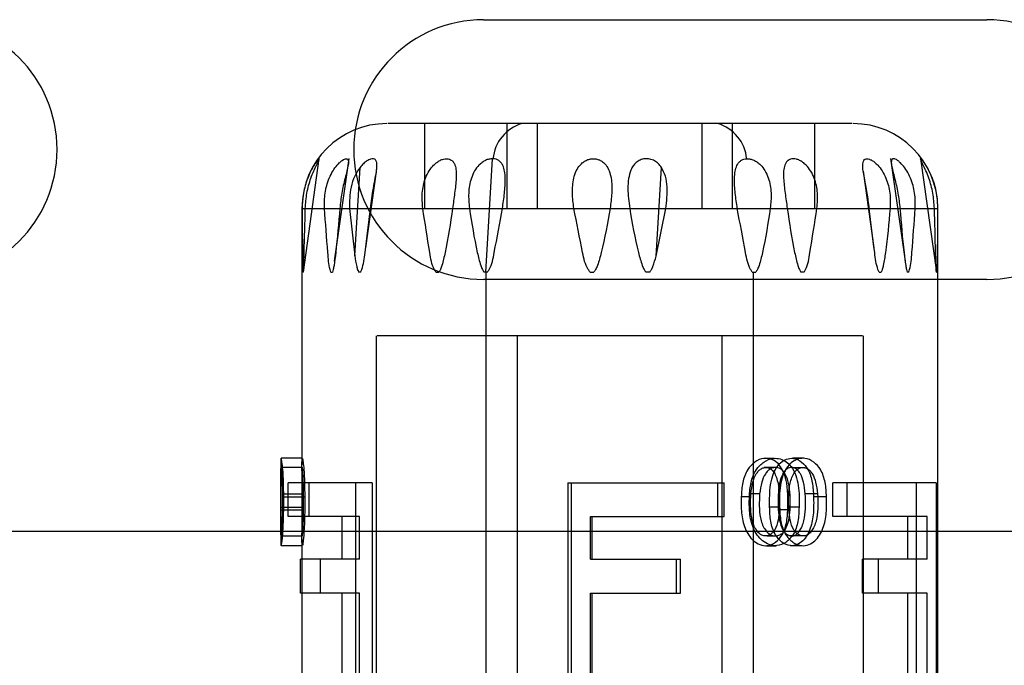
# Model space of a CAD drawing. Units: millimetres. Extents: x 7477 to 16959, y 136 to 5641.
# Drawn here: x 8369 to 8392, y 1600 to 1615 of the extents above; entities that cross this region are included whole.
import ezdxf

# ---------------------------------------------------------------- set-up
doc = ezdxf.new("R2010")
doc.units = ezdxf.units.MM
doc.header["$LTSCALE"] = 10
doc.layers.add('ROTH DETALJIT', color=7, linetype='Continuous')

msp = doc.modelspace()

# ---------------------------------------------------------------- linework, layer by layer
at = {"layer": 'ROTH DETALJIT', "color": 7, "linetype": 'Continuous', "lineweight": 25}
for p, q in [((8379.819, 1615.397), (8391.699, 1615.397)), ((8388.516, 1612.949), (8377.56, 1612.949)), ((8378.438, 1610.949), (8378.438, 1612.949)), ((8380.379, 1610.949), (8380.379, 1612.949)), ((8381.096, 1610.949), (8381.096, 1612.949)), ((8384.98, 1610.949), (8384.98, 1612.949)), ((8385.696, 1610.949), (8385.696, 1612.949)), ((8387.638, 1610.949), (8387.638, 1612.949)), ((8375.571, 1609.449), (8375.947, 1612.124)), ((8376.309, 1609.705), (8376.649, 1612.124)), ((8379.874, 1609.449), (8380.032, 1612.12)), ((8389.426, 1612.124), (8389.766, 1609.705)), ((8390.128, 1612.124), (8390.504, 1609.449)), ((8376.784, 1609.831), (8376.907, 1611.913)), ((8383.895, 1609.825), (8384.018, 1611.916)), ((8377.043, 1610.021), (8377.296, 1611.821)), ((8388.779, 1611.828), (8389.033, 1610.021)), ((8375.538, 1610.949), (8375.538, 1604.902)), ((8375.539, 1610.949), (8390.536, 1610.949)), ((8376.661, 1610.949), (8376.784, 1609.831)), ((8383.895, 1609.825), (8384.123, 1610.949)), ((8390.538, 1593.384), (8390.538, 1610.949)), ((8375.571, 1609.449), (8375.563, 1609.449)), ((8376.22, 1609.449), (8376.257, 1609.449)), ((8376.923, 1609.449), (8376.872, 1609.449)), ((8378.695, 1609.449), (8378.768, 1609.449)), ((8379.913, 1609.449), (8379.833, 1609.449)), ((8379.885, 1593.458), (8379.885, 1609.449)), ((8382.334, 1609.449), (8382.423, 1609.449)), ((8383.741, 1609.449), (8383.653, 1609.449)), ((8386.162, 1609.449), (8386.243, 1609.449)), ((8386.191, 1584.406), (8386.191, 1609.449)), ((8387.38, 1609.449), (8387.308, 1609.449)), ((8389.153, 1609.449), (8389.204, 1609.449)), ((8389.856, 1609.449), (8389.819, 1609.449)), ((8390.505, 1609.449), (8390.513, 1609.449)), ((8391.699, 1609.277), (8379.819, 1609.277)), ((8377.288, 1607.949), (8377.288, 1584.406)), ((8388.765, 1607.949), (8377.311, 1607.949)), ((8380.62, 1584.406), (8380.62, 1607.949)), ((8385.455, 1584.406), (8385.455, 1607.949)), ((8388.788, 1584.406), (8388.788, 1607.949)), ((8375.038, 1605.062), (8375.038, 1604.246)), ((8377.194, 1604.483), (8375.215, 1604.483)), ((8375.215, 1603.683), (8375.215, 1604.483)), ((8375.704, 1603.683), (8375.704, 1604.483)), ((8376.804, 1604.483), (8376.804, 1584.406)), ((8377.194, 1604.483), (8377.194, 1584.406)), ((8381.812, 1604.483), (8385.5, 1604.483)), ((8381.812, 1604.483), (8381.812, 1584.406)), ((8381.889, 1604.483), (8381.889, 1584.406)), ((8385.346, 1603.683), (8385.346, 1604.483)), ((8385.5, 1603.683), (8385.5, 1604.483)), ((8390.497, 1604.483), (8388.063, 1604.483)), ((8388.063, 1603.683), (8388.063, 1604.483)), ((8388.398, 1603.683), (8388.398, 1604.483)), ((8390.031, 1604.483), (8390.031, 1584.406)), ((8390.497, 1604.483), (8390.497, 1584.406)), ((8375.077, 1604.223), (8375.574, 1604.223)), ((8386.334, 1604.223), (8386.128, 1604.223)), ((8387.702, 1604.223), (8387.411, 1604.223)), ((8375.107, 1604.152), (8375.603, 1604.152)), ((8386.094, 1604.152), (8385.903, 1604.152)), ((8387.913, 1604.152), (8387.608, 1604.152)), ((8375.038, 1603.845), (8375.538, 1603.845)), ((8375.038, 1603.734), (8375.038, 1603.17)), ((8375.042, 1603.909), (8375.542, 1603.909)), ((8386.806, 1603.909), (8386.571, 1603.909)), ((8387.053, 1603.845), (8386.774, 1603.845)), ((8387.265, 1603.909), (8387.001, 1603.909)), ((8376.893, 1603.683), (8375.215, 1603.683)), ((8376.484, 1602.683), (8376.484, 1603.683)), ((8376.893, 1602.683), (8376.893, 1603.683)), ((8382.342, 1603.683), (8385.5, 1603.683)), ((8382.342, 1602.683), (8382.342, 1603.683)), ((8382.385, 1602.683), (8382.385, 1603.683)), ((8390.288, 1603.683), (8388.063, 1603.683)), ((8389.835, 1602.683), (8389.835, 1603.683)), ((8390.288, 1602.683), (8390.288, 1603.683)), ((8425.759, 1603.337), (8045.759, 1603.337)), ((8375.538, 1603.17), (8375.538, 1592.437)), ((8376.893, 1602.683), (8375.507, 1602.683)), ((8375.507, 1601.883), (8375.507, 1602.683)), ((8375.977, 1601.883), (8375.977, 1602.683)), ((8382.342, 1602.683), (8384.467, 1602.683)), ((8384.377, 1601.883), (8384.377, 1602.683)), ((8384.467, 1601.883), (8384.467, 1602.683)), ((8390.288, 1602.683), (8388.759, 1602.683)), ((8388.759, 1601.883), (8388.759, 1602.683)), ((8389.14, 1601.883), (8389.14, 1602.683)), ((8376.893, 1601.883), (8375.507, 1601.883)), ((8376.484, 1599.583), (8376.484, 1601.883)), ((8376.893, 1599.583), (8376.893, 1601.883)), ((8382.342, 1601.883), (8384.467, 1601.883)), ((8382.342, 1599.583), (8382.342, 1601.883)), ((8382.385, 1599.583), (8382.385, 1601.883)), ((8390.288, 1601.883), (8388.759, 1601.883)), ((8389.835, 1599.583), (8389.835, 1601.883)), ((8390.288, 1599.583), (8390.288, 1601.883))]:
    msp.add_line(p, q, dxfattribs=at)
for centre, radius, start, end in [((8366.699, 1612.337), 3.06, 270, 90), ((8379.819, 1612.337), 3.06, 90, 270), ((8391.699, 1612.337), 3.06, 270, 90), ((8377.538, 1610.949), 2, 90, 180), ((8381.007, 1612.023), 0.968, 106.914, 174.2563), ((8385.068, 1612.023), 0.968, 5.7437, 73.086), ((8388.538, 1610.949), 2, 0, 90)]:
    msp.add_arc(centre, radius, start, end, dxfattribs=at)
for points, knots in [([(8375.617, 1610.949), (8375.625, 1611.07), (8375.642, 1611.311), (8375.727, 1611.612), (8375.813, 1611.831), (8375.872, 1611.955), (8375.911, 1612.036), (8375.935, 1612.084), (8375.947, 1612.114), (8375.946, 1612.123), (8375.931, 1612.113), (8375.905, 1612.084), (8375.868, 1612.035), (8375.814, 1611.954), (8375.743, 1611.83), (8375.646, 1611.611), (8375.559, 1611.311), (8375.547, 1611.07), (8375.541, 1610.949)], [0, 0, 0, 0, 0.124403, 0.24915, 0.3151, 0.374474, 0.408955, 0.4406, 0.47054, 0.500084, 0.529666, 0.559658, 0.591375, 0.625951, 0.68524, 0.751107, 0.875676, 1, 1, 1, 1]), ([(8376.068, 1610.949), (8376.068, 1611.07), (8376.067, 1611.311), (8376.154, 1611.612), (8376.263, 1611.831), (8376.352, 1611.955), (8376.429, 1612.036), (8376.488, 1612.084), (8376.54, 1612.114), (8376.583, 1612.123), (8376.614, 1612.113), (8376.631, 1612.084), (8376.636, 1612.035), (8376.627, 1611.954), (8376.598, 1611.83), (8376.541, 1611.611), (8376.47, 1611.311), (8376.444, 1611.07), (8376.43, 1610.949)], [0, 0, 0, 0, 0.124403, 0.24915, 0.3151, 0.374474, 0.408955, 0.4406, 0.47054, 0.500084, 0.529666, 0.559658, 0.591375, 0.625951, 0.68524, 0.751107, 0.875676, 1, 1, 1, 1]), ([(8377.154, 1610.949), (8377.174, 1611.107), (8377.206, 1611.346), (8377.267, 1611.651), (8377.299, 1611.83), (8377.31, 1611.953), (8377.305, 1612.035), (8377.281, 1612.095), (8377.23, 1612.124), (8377.157, 1612.117), (8377.072, 1612.074), (8376.984, 1612.004), (8376.934, 1611.944), (8376.907, 1611.913)], [0, 0, 0, 0, 0.2484141, 0.3783757, 0.4984139, 0.5637257, 0.6237442, 0.6884121, 0.7490077, 0.8104875, 0.8744652, 0.9344704, 1, 1, 1, 1]), ([(8378.387, 1610.949), (8378.378, 1611.07), (8378.36, 1611.311), (8378.424, 1611.612), (8378.528, 1611.831), (8378.624, 1611.955), (8378.717, 1612.036), (8378.796, 1612.084), (8378.875, 1612.114), (8378.95, 1612.123), (8379.018, 1612.113), (8379.075, 1612.084), (8379.119, 1612.035), (8379.157, 1611.954), (8379.179, 1611.83), (8379.177, 1611.611), (8379.142, 1611.311), (8379.107, 1611.07), (8379.09, 1610.949)], [0, 0, 0, 0, 0.124403, 0.24915, 0.3151, 0.374474, 0.408955, 0.4406, 0.47054, 0.500084, 0.529666, 0.559658, 0.591375, 0.625951, 0.68524, 0.751107, 0.875676, 1, 1, 1, 1]), ([(8380.032, 1612.12), (8380.005, 1612.118), (8379.951, 1612.114), (8379.867, 1612.084), (8379.786, 1612.035), (8379.694, 1611.954), (8379.601, 1611.829), (8379.507, 1611.611), (8379.455, 1611.311), (8379.478, 1611.07), (8379.489, 1610.949)], [0, 0, 0, 0, 0.059162, 0.119159, 0.182609, 0.251773, 0.370381, 0.502124, 0.751307, 1, 1, 1, 1]), ([(8380.044, 1612.12), (8380.041, 1612.12), (8380.037, 1612.12), (8380.033, 1612.12), (8380.032, 1612.12)], [0, 0, 0, 0, 0.559102, 1, 1, 1, 1]), ([(8380.267, 1610.949), (8380.285, 1611.069), (8380.32, 1611.308), (8380.34, 1611.606), (8380.324, 1611.824), (8380.288, 1611.948), (8380.237, 1612.03), (8380.184, 1612.079), (8380.119, 1612.112), (8380.069, 1612.117), (8380.044, 1612.12)], [0, 0, 0, 0, 0.248781, 0.498258, 0.629977, 0.748864, 0.817894, 0.88127, 0.941141, 1, 1, 1, 1]), ([(8381.953, 1610.949), (8381.937, 1611.07), (8381.906, 1611.311), (8381.931, 1611.612), (8382.001, 1611.831), (8382.079, 1611.955), (8382.163, 1612.036), (8382.241, 1612.084), (8382.325, 1612.114), (8382.412, 1612.123), (8382.499, 1612.113), (8382.58, 1612.084), (8382.652, 1612.035), (8382.728, 1611.954), (8382.794, 1611.83), (8382.847, 1611.611), (8382.857, 1611.311), (8382.824, 1611.07), (8382.807, 1610.949)], [0, 0, 0, 0, 0.124403, 0.24915, 0.3151, 0.374474, 0.408955, 0.4406, 0.47054, 0.500084, 0.529666, 0.559658, 0.591375, 0.625951, 0.68524, 0.751107, 0.875676, 1, 1, 1, 1]), ([(8384.018, 1611.916), (8383.995, 1611.947), (8383.95, 1612.007), (8383.855, 1612.075), (8383.745, 1612.118), (8383.624, 1612.124), (8383.511, 1612.094), (8383.419, 1612.033), (8383.347, 1611.951), (8383.282, 1611.828), (8383.236, 1611.649), (8383.217, 1611.346), (8383.248, 1611.106), (8383.269, 1610.949)], [0, 0, 0, 0, 0.0655531, 0.1256168, 0.1894214, 0.2508729, 0.3115865, 0.3764879, 0.4364803, 0.5017936, 0.6217534, 0.7515901, 1, 1, 1, 1]), ([(8385.808, 1610.949), (8385.791, 1611.069), (8385.756, 1611.308), (8385.735, 1611.606), (8385.751, 1611.824), (8385.788, 1611.948), (8385.838, 1612.03), (8385.892, 1612.079), (8385.956, 1612.112), (8386.007, 1612.117), (8386.032, 1612.12)], [0, 0, 0, 0, 0.248781, 0.498258, 0.629977, 0.748864, 0.817894, 0.88127, 0.941141, 1, 1, 1, 1]), ([(8386.032, 1612.12), (8386.059, 1612.119), (8386.113, 1612.117), (8386.198, 1612.088), (8386.281, 1612.041), (8386.375, 1611.961), (8386.47, 1611.837), (8386.567, 1611.616), (8386.621, 1611.314), (8386.598, 1611.071), (8386.586, 1610.949)], [0, 0, 0, 0, 0.059404, 0.119395, 0.182727, 0.251787, 0.370244, 0.50218, 0.751327, 1, 1, 1, 1]), ([(8387.688, 1610.949), (8387.697, 1611.07), (8387.715, 1611.311), (8387.651, 1611.612), (8387.548, 1611.831), (8387.451, 1611.955), (8387.359, 1612.036), (8387.28, 1612.084), (8387.201, 1612.114), (8387.125, 1612.123), (8387.058, 1612.113), (8387.001, 1612.084), (8386.957, 1612.035), (8386.918, 1611.954), (8386.896, 1611.83), (8386.899, 1611.611), (8386.934, 1611.311), (8386.969, 1611.07), (8386.986, 1610.949)], [0, 0, 0, 0, 0.124403, 0.24915, 0.3151, 0.374474, 0.408955, 0.4406, 0.47054, 0.500084, 0.529666, 0.559658, 0.591375, 0.625951, 0.68524, 0.751107, 0.875676, 1, 1, 1, 1]), ([(8388.922, 1610.949), (8388.907, 1611.07), (8388.877, 1611.311), (8388.816, 1611.612), (8388.776, 1611.831), (8388.764, 1611.955), (8388.772, 1612.036), (8388.791, 1612.084), (8388.822, 1612.114), (8388.867, 1612.123), (8388.923, 1612.113), (8388.986, 1612.084), (8389.054, 1612.035), (8389.139, 1611.954), (8389.234, 1611.83), (8389.344, 1611.611), (8389.425, 1611.311), (8389.418, 1611.07), (8389.415, 1610.949)], [0, 0, 0, 0, 0.124403, 0.24915, 0.3151, 0.374474, 0.408955, 0.4406, 0.47054, 0.500084, 0.529666, 0.559658, 0.591375, 0.625951, 0.68524, 0.751107, 0.875676, 1, 1, 1, 1]), ([(8390.007, 1610.949), (8390.008, 1611.07), (8390.008, 1611.311), (8389.922, 1611.612), (8389.813, 1611.831), (8389.723, 1611.955), (8389.647, 1612.036), (8389.588, 1612.084), (8389.535, 1612.114), (8389.492, 1612.123), (8389.462, 1612.113), (8389.444, 1612.084), (8389.44, 1612.035), (8389.449, 1611.954), (8389.477, 1611.83), (8389.534, 1611.611), (8389.605, 1611.311), (8389.632, 1611.07), (8389.645, 1610.949)], [0, 0, 0, 0, 0.124403, 0.24915, 0.3151, 0.374474, 0.408955, 0.4406, 0.47054, 0.500084, 0.529666, 0.559658, 0.591375, 0.625951, 0.68524, 0.751107, 0.875676, 1, 1, 1, 1]), ([(8390.459, 1610.949), (8390.45, 1611.07), (8390.433, 1611.311), (8390.348, 1611.612), (8390.262, 1611.831), (8390.204, 1611.955), (8390.164, 1612.036), (8390.141, 1612.084), (8390.129, 1612.114), (8390.13, 1612.123), (8390.144, 1612.113), (8390.171, 1612.084), (8390.208, 1612.035), (8390.262, 1611.954), (8390.333, 1611.83), (8390.429, 1611.611), (8390.517, 1611.311), (8390.529, 1611.07), (8390.534, 1610.949)], [0, 0, 0, 0, 0.124403, 0.24915, 0.3151, 0.374474, 0.408955, 0.4406, 0.47054, 0.500084, 0.529666, 0.559658, 0.591375, 0.625951, 0.68524, 0.751107, 0.875676, 1, 1, 1, 1]), ([(8376.907, 1611.913), (8376.862, 1611.846), (8376.767, 1611.704), (8376.66, 1611.377), (8376.661, 1611.118), (8376.661, 1610.949)], [0, 0, 0, 0, 0.237582, 0.501135, 1, 1, 1, 1]), ([(8384.123, 1610.949), (8384.142, 1611.119), (8384.17, 1611.378), (8384.127, 1611.707), (8384.053, 1611.849), (8384.018, 1611.916)], [0, 0, 0, 0, 0.498622, 0.762453, 1, 1, 1, 1]), ([(8375.541, 1610.949), (8375.544, 1610.6), (8375.546, 1610.147), (8375.554, 1609.671), (8375.559, 1609.516), (8375.562, 1609.469), (8375.563, 1609.449)], [0, 0, 0, 0, 0.681985, 0.884452, 0.952373, 1, 1, 1, 1]), ([(8375.571, 1609.449), (8375.572, 1609.469), (8375.582, 1609.601), (8375.595, 1610.127), (8375.608, 1610.606), (8375.617, 1610.949)], [0, 0, 0, 0, 0.047649, 0.317709, 1, 1, 1, 1]), ([(8376.22, 1609.449), (8376.213, 1609.469), (8376.172, 1609.601), (8376.131, 1610.127), (8376.094, 1610.606), (8376.068, 1610.949)], [0, 0, 0, 0, 0.047649, 0.317709, 1, 1, 1, 1]), ([(8376.43, 1610.949), (8376.402, 1610.6), (8376.365, 1610.147), (8376.306, 1609.671), (8376.279, 1609.516), (8376.264, 1609.469), (8376.257, 1609.449)], [0, 0, 0, 0, 0.6819854, 0.8844516, 0.9523728, 1, 1, 1, 1]), ([(8376.923, 1609.449), (8376.932, 1609.469), (8376.989, 1609.601), (8377.053, 1610.127), (8377.112, 1610.606), (8377.154, 1610.949)], [0, 0, 0, 0, 0.047649, 0.317709, 1, 1, 1, 1]), ([(8378.695, 1609.449), (8378.683, 1609.469), (8378.602, 1609.601), (8378.518, 1610.127), (8378.442, 1610.606), (8378.387, 1610.949)], [0, 0, 0, 0, 0.047649, 0.317709, 1, 1, 1, 1]), ([(8379.09, 1610.949), (8379.038, 1610.6), (8378.971, 1610.147), (8378.861, 1609.671), (8378.811, 1609.516), (8378.781, 1609.469), (8378.768, 1609.449)], [0, 0, 0, 0, 0.681985, 0.884452, 0.952373, 1, 1, 1, 1]), ([(8379.489, 1610.949), (8379.543, 1610.6), (8379.613, 1610.147), (8379.731, 1609.671), (8379.785, 1609.516), (8379.819, 1609.469), (8379.833, 1609.449)], [0, 0, 0, 0, 0.681985, 0.884452, 0.952373, 1, 1, 1, 1]), ([(8379.913, 1609.449), (8379.927, 1609.469), (8380.018, 1609.601), (8380.115, 1610.127), (8380.204, 1610.606), (8380.267, 1610.949)], [0, 0, 0, 0, 0.047649, 0.317709, 1, 1, 1, 1]), ([(8382.334, 1609.449), (8382.32, 1609.469), (8382.22, 1609.601), (8382.116, 1610.127), (8382.021, 1610.606), (8381.953, 1610.949)], [0, 0, 0, 0, 0.047649, 0.317709, 1, 1, 1, 1]), ([(8382.807, 1610.949), (8382.746, 1610.6), (8382.667, 1610.147), (8382.536, 1609.671), (8382.475, 1609.516), (8382.438, 1609.469), (8382.423, 1609.449)], [0, 0, 0, 0, 0.681985, 0.884452, 0.952373, 1, 1, 1, 1]), ([(8383.269, 1610.949), (8383.329, 1610.6), (8383.408, 1610.147), (8383.54, 1609.671), (8383.6, 1609.516), (8383.637, 1609.469), (8383.653, 1609.449)], [0, 0, 0, 0, 0.681985, 0.884452, 0.952373, 1, 1, 1, 1]), ([(8386.162, 1609.449), (8386.149, 1609.469), (8386.058, 1609.601), (8385.961, 1610.127), (8385.872, 1610.606), (8385.808, 1610.949)], [0, 0, 0, 0, 0.047649, 0.317709, 1, 1, 1, 1]), ([(8386.586, 1610.949), (8386.532, 1610.6), (8386.463, 1610.147), (8386.345, 1609.671), (8386.29, 1609.516), (8386.257, 1609.469), (8386.243, 1609.449)], [0, 0, 0, 0, 0.681985, 0.884452, 0.952373, 1, 1, 1, 1]), ([(8386.986, 1610.949), (8387.037, 1610.6), (8387.104, 1610.147), (8387.214, 1609.671), (8387.264, 1609.516), (8387.295, 1609.469), (8387.308, 1609.449)], [0, 0, 0, 0, 0.681985, 0.884452, 0.952373, 1, 1, 1, 1]), ([(8387.38, 1609.449), (8387.393, 1609.469), (8387.474, 1609.601), (8387.558, 1610.127), (8387.634, 1610.606), (8387.688, 1610.949)], [0, 0, 0, 0, 0.047649, 0.317709, 1, 1, 1, 1]), ([(8389.153, 1609.449), (8389.144, 1609.469), (8389.086, 1609.601), (8389.023, 1610.127), (8388.964, 1610.606), (8388.922, 1610.949)], [0, 0, 0, 0, 0.047649, 0.317709, 1, 1, 1, 1]), ([(8389.415, 1610.949), (8389.382, 1610.6), (8389.34, 1610.147), (8389.268, 1609.671), (8389.234, 1609.516), (8389.212, 1609.469), (8389.204, 1609.449)], [0, 0, 0, 0, 0.6819854, 0.8844516, 0.9523728, 1, 1, 1, 1]), ([(8389.645, 1610.949), (8389.674, 1610.6), (8389.711, 1610.147), (8389.77, 1609.671), (8389.796, 1609.516), (8389.812, 1609.469), (8389.819, 1609.449)], [0, 0, 0, 0, 0.681985, 0.884452, 0.952373, 1, 1, 1, 1]), ([(8389.856, 1609.449), (8389.862, 1609.469), (8389.904, 1609.601), (8389.945, 1610.127), (8389.981, 1610.606), (8390.007, 1610.949)], [0, 0, 0, 0, 0.0476486, 0.3177088, 1, 1, 1, 1]), ([(8390.505, 1609.449), (8390.503, 1609.469), (8390.494, 1609.601), (8390.481, 1610.127), (8390.468, 1610.606), (8390.459, 1610.949)], [0, 0, 0, 0, 0.047649, 0.317709, 1, 1, 1, 1]), ([(8390.534, 1610.949), (8390.532, 1610.6), (8390.529, 1610.147), (8390.521, 1609.671), (8390.517, 1609.516), (8390.514, 1609.469), (8390.513, 1609.449)], [0, 0, 0, 0, 0.6819854, 0.8844516, 0.9523728, 1, 1, 1, 1]), ([(8376.784, 1609.831), (8376.797, 1609.747), (8376.815, 1609.635), (8376.846, 1609.506), (8376.864, 1609.466), (8376.872, 1609.449)], [0, 0, 0, 0, 0.629996, 0.845302, 1, 1, 1, 1]), ([(8383.741, 1609.449), (8383.754, 1609.466), (8383.786, 1609.505), (8383.84, 1609.632), (8383.871, 1609.743), (8383.895, 1609.825)], [0, 0, 0, 0, 0.155197, 0.370676, 1, 1, 1, 1]), ([(8375.107, 1604.152), (8375.106, 1604.265), (8375.104, 1604.489), (8375.088, 1604.786), (8375.066, 1604.984), (8375.05, 1605.069), (8375.041, 1605.052), (8375.038, 1604.987), (8375.038, 1604.801), (8375.043, 1604.411), (8375.042, 1604.078), (8375.042, 1603.909)], [0, 0, 0, 0, 0.124191, 0.24592, 0.342932, 0.440233, 0.505538, 0.569893, 0.633936, 0.813733, 1, 1, 1, 1]), ([(8375.548, 1605.058), (8375.464, 1605.058), (8375.298, 1605.058), (8375.131, 1605.058), (8375.048, 1605.058)], [0, 0, 0, 0, 0.499999, 1, 1, 1, 1]), ([(8375.542, 1603.909), (8375.542, 1604.166), (8375.541, 1604.486), (8375.538, 1604.823), (8375.537, 1604.964), (8375.54, 1605.049), (8375.549, 1605.072), (8375.565, 1604.982), (8375.585, 1604.783), (8375.6, 1604.488), (8375.602, 1604.265), (8375.603, 1604.152)], [0, 0, 0, 0, 0.281363, 0.350892, 0.420052, 0.4897, 0.56019, 0.654135, 0.749978, 0.87315, 1, 1, 1, 1]), ([(8387.001, 1603.909), (8387.003, 1604.166), (8387.007, 1604.486), (8386.861, 1604.823), (8386.752, 1604.964), (8386.603, 1605.049), (8386.415, 1605.072), (8386.213, 1604.982), (8386.028, 1604.783), (8385.922, 1604.488), (8385.909, 1604.265), (8385.903, 1604.152)], [0, 0, 0, 0, 0.281363, 0.350892, 0.420052, 0.4897, 0.56019, 0.654135, 0.749978, 0.87315, 1, 1, 1, 1]), ([(8386.094, 1604.152), (8386.101, 1604.265), (8386.115, 1604.489), (8386.23, 1604.786), (8386.428, 1604.984), (8386.634, 1605.069), (8386.82, 1605.052), (8386.966, 1604.987), (8387.153, 1604.801), (8387.275, 1604.411), (8387.268, 1604.078), (8387.265, 1603.909)], [0, 0, 0, 0, 0.124191, 0.24592, 0.342932, 0.440233, 0.505538, 0.569893, 0.633936, 0.813733, 1, 1, 1, 1]), ([(8386.675, 1605.057), (8386.636, 1605.057), (8386.559, 1605.057), (8386.482, 1605.057), (8386.443, 1605.057)], [0, 0, 0, 0, 0.500001, 1, 1, 1, 1]), ([(8386.571, 1603.909), (8386.568, 1604.166), (8386.565, 1604.486), (8386.715, 1604.823), (8386.824, 1604.964), (8386.97, 1605.049), (8387.15, 1605.072), (8387.335, 1604.982), (8387.5, 1604.783), (8387.591, 1604.488), (8387.602, 1604.265), (8387.608, 1604.152)], [0, 0, 0, 0, 0.281363, 0.350892, 0.420052, 0.4897, 0.56019, 0.654135, 0.749978, 0.87315, 1, 1, 1, 1]), ([(8387.913, 1604.152), (8387.907, 1604.265), (8387.895, 1604.489), (8387.795, 1604.786), (8387.619, 1604.984), (8387.429, 1605.069), (8387.252, 1605.052), (8387.11, 1604.987), (8386.923, 1604.801), (8386.795, 1604.411), (8386.803, 1604.078), (8386.806, 1603.909)], [0, 0, 0, 0, 0.124191, 0.24592, 0.342932, 0.440233, 0.505538, 0.569893, 0.633936, 0.813733, 1, 1, 1, 1]), ([(8387.376, 1605.058), (8387.331, 1605.058), (8387.242, 1605.058), (8387.153, 1605.058), (8387.108, 1605.058)], [0, 0, 0, 0, 0.500001, 1, 1, 1, 1]), ([(8375.038, 1603.845), (8375.038, 1604.032), (8375.038, 1604.314), (8375.038, 1604.629), (8375.04, 1604.782), (8375.043, 1604.841), (8375.048, 1604.846), (8375.053, 1604.818), (8375.059, 1604.762), (8375.066, 1604.661), (8375.073, 1604.477), (8375.076, 1604.315), (8375.077, 1604.223)], [0, 0, 0, 0, 0.279488, 0.422687, 0.488361, 0.558921, 0.608136, 0.656811, 0.70358, 0.752391, 0.860117, 1, 1, 1, 1]), ([(8375.548, 1604.841), (8375.464, 1604.841), (8375.298, 1604.841), (8375.131, 1604.841), (8375.048, 1604.841)], [0, 0, 0, 0, 0.5, 1, 1, 1, 1]), ([(8375.574, 1604.223), (8375.573, 1604.314), (8375.571, 1604.476), (8375.564, 1604.66), (8375.557, 1604.762), (8375.552, 1604.817), (8375.547, 1604.847), (8375.542, 1604.841), (8375.539, 1604.781), (8375.538, 1604.628), (8375.538, 1604.313), (8375.538, 1604.032), (8375.538, 1603.845)], [0, 0, 0, 0, 0.141929, 0.250221, 0.298495, 0.344052, 0.390731, 0.437667, 0.505893, 0.571112, 0.715764, 1, 1, 1, 1]), ([(8386.128, 1604.223), (8386.14, 1604.314), (8386.161, 1604.476), (8386.23, 1604.66), (8386.307, 1604.762), (8386.374, 1604.817), (8386.453, 1604.847), (8386.548, 1604.841), (8386.643, 1604.781), (8386.733, 1604.628), (8386.814, 1604.313), (8386.807, 1604.032), (8386.802, 1603.845)], [0, 0, 0, 0, 0.141929, 0.250221, 0.298495, 0.344052, 0.390731, 0.437667, 0.505893, 0.571112, 0.715764, 1, 1, 1, 1]), ([(8387.053, 1603.845), (8387.058, 1604.032), (8387.066, 1604.314), (8386.979, 1604.629), (8386.882, 1604.782), (8386.781, 1604.841), (8386.68, 1604.846), (8386.597, 1604.818), (8386.525, 1604.762), (8386.444, 1604.661), (8386.369, 1604.477), (8386.347, 1604.315), (8386.334, 1604.223)], [0, 0, 0, 0, 0.279488, 0.422687, 0.488361, 0.558921, 0.608136, 0.656811, 0.70358, 0.752391, 0.860117, 1, 1, 1, 1]), ([(8386.669, 1604.839), (8386.63, 1604.839), (8386.554, 1604.839), (8386.478, 1604.839), (8386.44, 1604.838)], [0, 0, 0, 0, 0.5, 1, 1, 1, 1]), ([(8387.411, 1604.223), (8387.4, 1604.314), (8387.382, 1604.476), (8387.319, 1604.66), (8387.249, 1604.762), (8387.187, 1604.817), (8387.114, 1604.847), (8387.023, 1604.841), (8386.931, 1604.781), (8386.842, 1604.628), (8386.762, 1604.313), (8386.769, 1604.032), (8386.774, 1603.845)], [0, 0, 0, 0, 0.141929, 0.250221, 0.298495, 0.344052, 0.390731, 0.437667, 0.505893, 0.571112, 0.715764, 1, 1, 1, 1]), ([(8387.023, 1603.845), (8387.018, 1604.032), (8387.01, 1604.314), (8387.096, 1604.629), (8387.191, 1604.782), (8387.289, 1604.841), (8387.385, 1604.846), (8387.463, 1604.818), (8387.529, 1604.762), (8387.604, 1604.661), (8387.671, 1604.477), (8387.691, 1604.315), (8387.702, 1604.223)], [0, 0, 0, 0, 0.279488, 0.422687, 0.488361, 0.558921, 0.608136, 0.656811, 0.70358, 0.752391, 0.860117, 1, 1, 1, 1]), ([(8387.404, 1604.837), (8387.36, 1604.837), (8387.27, 1604.836), (8387.181, 1604.836), (8387.136, 1604.836)], [0, 0, 0, 0, 0.500001, 1, 1, 1, 1]), ([(8375.077, 1604.223), (8375.078, 1604.033), (8375.079, 1603.746), (8375.068, 1603.432), (8375.058, 1603.295), (8375.051, 1603.234), (8375.045, 1603.222), (8375.042, 1603.25), (8375.04, 1603.301), (8375.038, 1603.412), (8375.038, 1603.601), (8375.038, 1603.764), (8375.038, 1603.845)], [0, 0, 0, 0, 0.283995, 0.428352, 0.488258, 0.559025, 0.608302, 0.656205, 0.704563, 0.752672, 0.876598, 1, 1, 1, 1]), ([(8375.538, 1603.845), (8375.538, 1603.764), (8375.538, 1603.602), (8375.538, 1603.413), (8375.54, 1603.302), (8375.542, 1603.25), (8375.545, 1603.222), (8375.55, 1603.234), (8375.557, 1603.296), (8375.566, 1603.434), (8375.576, 1603.748), (8375.575, 1604.033), (8375.574, 1604.223)], [0, 0, 0, 0, 0.125365, 0.25027, 0.29785, 0.344861, 0.390767, 0.437797, 0.506341, 0.565571, 0.711101, 1, 1, 1, 1]), ([(8386.802, 1603.845), (8386.794, 1603.764), (8386.779, 1603.602), (8386.723, 1603.413), (8386.642, 1603.302), (8386.575, 1603.25), (8386.496, 1603.222), (8386.4, 1603.234), (8386.31, 1603.296), (8386.206, 1603.434), (8386.108, 1603.748), (8386.12, 1604.033), (8386.128, 1604.223)], [0, 0, 0, 0, 0.125365, 0.25027, 0.29785, 0.344861, 0.390767, 0.437797, 0.506341, 0.565571, 0.711101, 1, 1, 1, 1]), ([(8386.334, 1604.223), (8386.326, 1604.033), (8386.313, 1603.746), (8386.418, 1603.432), (8386.529, 1603.295), (8386.625, 1603.234), (8386.726, 1603.222), (8386.81, 1603.25), (8386.882, 1603.301), (8386.968, 1603.412), (8387.029, 1603.601), (8387.045, 1603.764), (8387.053, 1603.845)], [0, 0, 0, 0, 0.283995, 0.428352, 0.488258, 0.559025, 0.608302, 0.656205, 0.704563, 0.752672, 0.876598, 1, 1, 1, 1]), ([(8386.774, 1603.845), (8386.781, 1603.764), (8386.796, 1603.602), (8386.852, 1603.413), (8386.931, 1603.302), (8386.997, 1603.25), (8387.072, 1603.222), (8387.163, 1603.234), (8387.246, 1603.296), (8387.341, 1603.434), (8387.428, 1603.748), (8387.418, 1604.033), (8387.411, 1604.223)], [0, 0, 0, 0, 0.125365, 0.25027, 0.29785, 0.344861, 0.390767, 0.437797, 0.506341, 0.565571, 0.711101, 1, 1, 1, 1]), ([(8387.702, 1604.223), (8387.71, 1604.033), (8387.721, 1603.746), (8387.627, 1603.432), (8387.526, 1603.295), (8387.437, 1603.234), (8387.342, 1603.222), (8387.262, 1603.25), (8387.192, 1603.301), (8387.107, 1603.412), (8387.047, 1603.601), (8387.031, 1603.764), (8387.023, 1603.845)], [0, 0, 0, 0, 0.283995, 0.428352, 0.488258, 0.559025, 0.608302, 0.656205, 0.704563, 0.752672, 0.876598, 1, 1, 1, 1]), ([(8375.042, 1603.909), (8375.042, 1603.796), (8375.042, 1603.573), (8375.038, 1603.271), (8375.037, 1603.07), (8375.043, 1602.982), (8375.055, 1603.015), (8375.074, 1603.134), (8375.096, 1603.401), (8375.108, 1603.772), (8375.107, 1604.025), (8375.107, 1604.152)], [0, 0, 0, 0, 0.123985, 0.245547, 0.343151, 0.439617, 0.512643, 0.585826, 0.72321, 0.860093, 1, 1, 1, 1]), ([(8375.603, 1604.152), (8375.603, 1604.025), (8375.604, 1603.773), (8375.593, 1603.404), (8375.572, 1603.137), (8375.554, 1603.015), (8375.543, 1602.982), (8375.537, 1603.072), (8375.538, 1603.274), (8375.541, 1603.574), (8375.542, 1603.796), (8375.542, 1603.909)], [0, 0, 0, 0, 0.143002, 0.282343, 0.419456, 0.490574, 0.56063, 0.653724, 0.750212, 0.873346, 1, 1, 1, 1]), ([(8385.903, 1604.152), (8385.9, 1604.025), (8385.894, 1603.773), (8385.972, 1603.404), (8386.139, 1603.137), (8386.339, 1603.015), (8386.528, 1602.982), (8386.725, 1603.072), (8386.898, 1603.274), (8386.988, 1603.574), (8386.996, 1603.796), (8387.001, 1603.909)], [0, 0, 0, 0, 0.143002, 0.282343, 0.419456, 0.490574, 0.56063, 0.653724, 0.750212, 0.873346, 1, 1, 1, 1]), ([(8387.265, 1603.909), (8387.26, 1603.796), (8387.252, 1603.573), (8387.154, 1603.271), (8386.969, 1603.07), (8386.76, 1602.982), (8386.56, 1603.015), (8386.349, 1603.134), (8386.168, 1603.401), (8386.085, 1603.772), (8386.091, 1604.025), (8386.094, 1604.152)], [0, 0, 0, 0, 0.123985, 0.245547, 0.343151, 0.439617, 0.512643, 0.585826, 0.72321, 0.860093, 1, 1, 1, 1]), ([(8387.608, 1604.152), (8387.61, 1604.025), (8387.615, 1603.773), (8387.549, 1603.404), (8387.402, 1603.137), (8387.221, 1603.015), (8387.043, 1602.982), (8386.851, 1603.072), (8386.677, 1603.274), (8386.584, 1603.574), (8386.575, 1603.796), (8386.571, 1603.909)], [0, 0, 0, 0, 0.143002, 0.282343, 0.419456, 0.490574, 0.56063, 0.653724, 0.750212, 0.873346, 1, 1, 1, 1]), ([(8386.806, 1603.909), (8386.811, 1603.796), (8386.82, 1603.573), (8386.921, 1603.271), (8387.108, 1603.07), (8387.311, 1602.982), (8387.498, 1603.015), (8387.69, 1603.134), (8387.849, 1603.401), (8387.92, 1603.772), (8387.915, 1604.025), (8387.913, 1604.152)], [0, 0, 0, 0, 0.123985, 0.245547, 0.343151, 0.439617, 0.512643, 0.585826, 0.72321, 0.860093, 1, 1, 1, 1]), ([(8375.044, 1603.233), (8375.128, 1603.233), (8375.294, 1603.234), (8375.461, 1603.234), (8375.544, 1603.234)], [0, 0, 0, 0, 0.500001, 1, 1, 1, 1]), ([(8386.516, 1603.232), (8386.553, 1603.232), (8386.629, 1603.231), (8386.704, 1603.231), (8386.742, 1603.231)], [0, 0, 0, 0, 0.499999, 1, 1, 1, 1]), ([(8387.034, 1603.238), (8387.079, 1603.237), (8387.17, 1603.237), (8387.261, 1603.236), (8387.306, 1603.236)], [0, 0, 0, 0, 0.499999, 1, 1, 1, 1]), ([(8375.045, 1603), (8375.128, 1603), (8375.295, 1603), (8375.461, 1603), (8375.545, 1603)], [0, 0, 0, 0, 0.500001, 1, 1, 1, 1]), ([(8386.5, 1602.999), (8386.537, 1602.999), (8386.613, 1602.999), (8386.689, 1602.999), (8386.727, 1602.999)], [0, 0, 0, 0, 0.499999, 1, 1, 1, 1]), ([(8387.052, 1603.001), (8387.097, 1603.001), (8387.188, 1603.001), (8387.278, 1603), (8387.324, 1603)], [0, 0, 0, 0, 0.499999, 1, 1, 1, 1])]:
    msp.add_open_spline(points, degree=3, knots=knots, dxfattribs=at)

doc.saveas('drawing.dxf')
